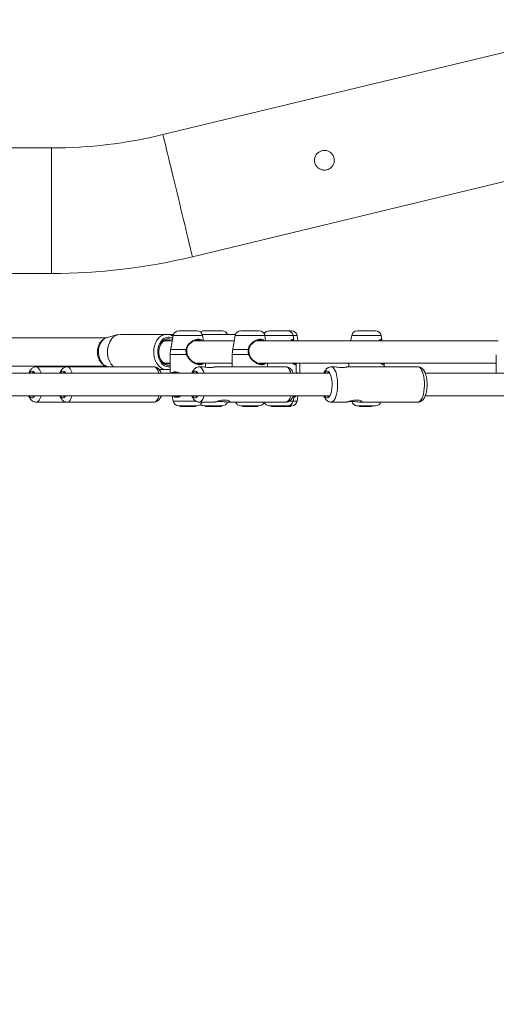
# Model space of a CAD drawing. Units: millimetres. Extents: x 0 to 42, y 0 to 29.8.
# Drawn here: x 12.1 to 12.6, y 20.5 to 21.5 of the extents above; entities that cross this region are included whole.
import ezdxf

# ---------------------------------------------------------------- set-up
doc = ezdxf.new("R2010")
doc.units = ezdxf.units.MM
doc.layers.add('LE_NORM', color=179, linetype='Continuous', lineweight=40)
doc.styles.add('SLDTEXTSTYLE0', font='TXT', dxfattribs={"width": 0.605})
doc.dimstyles.new('SLDDIMSTYLE0', dxfattribs={"dimtxt": 0.35, "dimasz": 0.3, "dimexe": 0, "dimexo": 0.0625, "dimgap": 0.0875, "dimtad": 1, "dimdec": 0, "dimlfac": 75, "dimrnd": 1e-09, "dimzin": 12, "dimdsep": 46, "dimtxsty": 'SLDTEXTSTYLE0', "dimsah": 1, "dimcen": 0.09, "dimadec": 0, "dimazin": 3, "dimtfac": 1, "dimtofl": 0, "dimtmove": 0, "dimatfit": 3, "dimfxl": 0, "dimfrac": 2, "dimtolj": 1, "dimtzin": 12, "dimarcsym": 0})

# ---------------------------------------------------------------- blocks, each defined once
blk = doc.blocks.new('_D_6')
at = {"layer": 'LE_NORM', "color": 7}
for p, q in [((6.323, 20.70952), (6.323, 24.97546)), ((15.16567, 21.24286), (15.16567, 24.97546)), ((15.16567, 24.8764), (6.323, 24.8764))]:
    blk.add_line(p, q, dxfattribs=at)
for points in [[(6.323, 24.8764), (6.623, 24.7764), (6.623, 24.9764)], [(15.16567, 24.8764), (14.86567, 24.9764), (14.86567, 24.7764)]]:
    blk.add_solid(points, dxfattribs=at)
at = {"layer": 'LE_NORM', "color": 7, "insert": (10.28398, 25.32757, 0.00013), "char_height": 0.35, "attachment_point": 1, "style": 'SLDTEXTSTYLE0'}
blk.add_mtext('663', dxfattribs=at)
blk = doc.blocks.new('_D_7')
at = {"layer": 'LE_NORM', "color": 7}
for p, q in [((4.323, 20.64286), (4.323, 25.57546)), ((17.87695, 21.24286), (17.87695, 25.57546)), ((4.323, 25.4764), (17.87695, 25.4764))]:
    blk.add_line(p, q, dxfattribs=at)
for points in [[(4.323, 25.4764), (4.623, 25.3764), (4.623, 25.5764)], [(17.87695, 25.4764), (17.57695, 25.5764), (17.57695, 25.3764)]]:
    blk.add_solid(points, dxfattribs=at)
at = {"layer": 'LE_NORM', "color": 7, "insert": (10.53001, 25.92757, -1.57789), "char_height": 0.35, "attachment_point": 1, "style": 'SLDTEXTSTYLE0'}
blk.add_mtext('1017', dxfattribs=at)
blk = doc.blocks.new('_D_8')
at = {"layer": 'LE_NORM', "color": 7}
for p, q in [((13.66267, 24.2764), (18.63374, 24.2764)), ((18.53468, 24.2764), (18.53468, 13.27279)), ((10.47529, 13.27279), (18.63374, 13.27279))]:
    blk.add_line(p, q, dxfattribs=at)
for points in [[(18.53468, 24.2764), (18.43468, 23.9764), (18.63468, 23.9764)], [(18.53468, 13.27279), (18.63468, 13.57279), (18.43468, 13.57279)]]:
    blk.add_solid(points, dxfattribs=at)
at = {"layer": 'LE_NORM', "color": 7, "insert": (18.0835, 18.31425, -1.57789), "char_height": 0.35, "attachment_point": 1, "rotation": 90, "style": 'SLDTEXTSTYLE0'}
blk.add_mtext('825', dxfattribs=at)

msp = doc.modelspace()

# ---------------------------------------------------------------- linework, layer by layer
at = {"color": 7, "linetype": 'Continuous', "lineweight": 15}
for p, q in [((12.60194, 21.42723), (12.27793, 21.34892)), ((12.17283, 21.3364), (11.83949, 21.3364)), ((12.30578, 21.2337), (12.62978, 21.31201)), ((11.83949, 21.21786), (12.17283, 21.21786)), ((12.23551, 21.16016), (12.22527, 21.15746)), ((12.28145, 21.16046), (12.23782, 21.16046)), ((12.28783, 21.16046), (12.28145, 21.16046)), ((12.28753, 21.15939), (12.28557, 21.14828)), ((12.28742, 21.15879), (12.28716, 21.15875)), ((12.29278, 21.1638), (12.31011, 21.1638)), ((12.34644, 21.16046), (12.31505, 21.16046)), ((12.31623, 21.15446), (12.31536, 21.15939)), ((12.3165, 21.1638), (12.31858, 21.1638)), ((12.31858, 21.1638), (12.33383, 21.1638)), ((12.34613, 21.15939), (12.34417, 21.14828)), ((12.35138, 21.1638), (12.36871, 21.1638)), ((12.37483, 21.15446), (12.37396, 21.15939)), ((12.3782, 21.1638), (12.39553, 21.1638)), ((12.39553, 21.1638), (12.39924, 21.1638)), ((12.4015, 21.1553), (12.40078, 21.15939)), ((12.40536, 21.15446), (12.40449, 21.15939)), ((12.45603, 21.15939), (12.45531, 21.1553)), ((12.46128, 21.1638), (12.47861, 21.1638)), ((12.48459, 21.1553), (12.48386, 21.15939)), ((12.22447, 21.15713), (12.11126, 21.15713)), ((12.22527, 21.15746), (12.22507, 21.15741)), ((12.28666, 21.15446), (12.27955, 21.15446)), ((12.34526, 21.15446), (12.30802, 21.15446)), ((12.59433, 21.15446), (12.36663, 21.15446)), ((12.40144, 21.15528), (12.40147, 21.15522)), ((12.4553, 21.15519), (12.45532, 21.15446)), ((12.45537, 21.15528), (12.45533, 21.1552)), ((12.48452, 21.15528), (12.48455, 21.15522)), ((12.28478, 21.14146), (12.28478, 21.14123)), ((12.28478, 21.14146), (12.30017, 21.14146)), ((12.28478, 21.14123), (12.28478, 21.1238)), ((12.28519, 21.14609), (12.2997, 21.14609)), ((12.30043, 21.14591), (12.30043, 21.14592)), ((12.30049, 21.14591), (12.30058, 21.1467)), ((12.30102, 21.14126), (12.3009, 21.14166)), ((12.34338, 21.14146), (12.34338, 21.14123)), ((12.34338, 21.14146), (12.35877, 21.14146)), ((12.34338, 21.14123), (12.34338, 21.1298)), ((12.3438, 21.14609), (12.3583, 21.14609)), ((12.35904, 21.14591), (12.35904, 21.14592)), ((12.35909, 21.14591), (12.35919, 21.1467)), ((12.35963, 21.14126), (12.3595, 21.14166)), ((12.59245, 21.14123), (12.59245, 21.1238)), ((12.11361, 21.13046), (12.22436, 21.13046)), ((12.27955, 21.13313), (12.28478, 21.13313)), ((12.30941, 21.13313), (12.34338, 21.13313)), ((12.31811, 21.12946), (12.31811, 21.13313)), ((12.36802, 21.13313), (12.59245, 21.13313)), ((12.37671, 21.1298), (12.37671, 21.13313)), ((12.40352, 21.13255), (12.40346, 21.13313)), ((12.40353, 21.1238), (12.40353, 21.13254)), ((12.40724, 21.1238), (12.40724, 21.13313)), ((12.45328, 21.13254), (12.45328, 21.1298)), ((12.4866, 21.13255), (12.48655, 21.13313)), ((12.48661, 21.1298), (12.48661, 21.13254)), ((12.43541, 21.1238), (12.1128, 21.1238)), ((12.15437, 21.1238), (12.15455, 21.12396)), ((12.18755, 21.1298), (12.15825, 21.1298)), ((12.18367, 21.1238), (12.18385, 21.12396)), ((12.26944, 21.1298), (12.18755, 21.1298)), ((12.22527, 21.13013), (12.22653, 21.1298)), ((12.27451, 21.12713), (12.28145, 21.12713)), ((12.28145, 21.12713), (12.28478, 21.12713)), ((12.28164, 21.12713), (12.28145, 21.12713)), ((12.3142, 21.1298), (12.31209, 21.1298)), ((12.32672, 21.12959), (12.32695, 21.12966)), ((12.39397, 21.1298), (12.32736, 21.1298)), ((12.43873, 21.1298), (12.43662, 21.1298)), ((12.45126, 21.12959), (12.45148, 21.12966)), ((12.51851, 21.1298), (12.4519, 21.1298)), ((12.84268, 21.1238), (12.52538, 21.1238)), ((12.11073, 21.10246), (12.43541, 21.10246)), ((12.15825, 21.09646), (12.18755, 21.09646)), ((12.18755, 21.09646), (12.26944, 21.09646)), ((12.28666, 21.10246), (12.28753, 21.09754)), ((12.31209, 21.09646), (12.3266, 21.09646)), ((12.33981, 21.09646), (12.39397, 21.09646)), ((12.40078, 21.09754), (12.40165, 21.10246)), ((12.40161, 21.10224), (12.40193, 21.10246)), ((12.40449, 21.09754), (12.40536, 21.10246)), ((12.43662, 21.09646), (12.45113, 21.09646)), ((12.46435, 21.09646), (12.51851, 21.09646)), ((12.52538, 21.10246), (12.84448, 21.10246)), ((12.29278, 21.09313), (12.31011, 21.09313)), ((12.29425, 21.09313), (12.29431, 21.09246)), ((12.29639, 21.09246), (12.29431, 21.09246)), ((12.29639, 21.09246), (12.29637, 21.09313)), ((12.29712, 21.09246), (12.29639, 21.09246)), ((12.29706, 21.09313), (12.29712, 21.09246)), ((12.29852, 21.09246), (12.29712, 21.09246)), ((12.29852, 21.09246), (12.29859, 21.09313)), ((12.29852, 21.09246), (12.29875, 21.09246)), ((12.29875, 21.09246), (12.29878, 21.09313)), ((12.29894, 21.09246), (12.29875, 21.09246)), ((12.29894, 21.09246), (12.29888, 21.09313)), ((12.29932, 21.09246), (12.29894, 21.09246)), ((12.29937, 21.09246), (12.29932, 21.09246)), ((12.2995, 21.09246), (12.29937, 21.09246)), ((12.2995, 21.09246), (12.2995, 21.09254)), ((12.29955, 21.09246), (12.2995, 21.09246)), ((12.29955, 21.09246), (12.29958, 21.09279)), ((12.29961, 21.09246), (12.29955, 21.09246)), ((12.29964, 21.09246), (12.29961, 21.09246)), ((12.29964, 21.09246), (12.30062, 21.09246)), ((12.30062, 21.09246), (12.30061, 21.09313)), ((12.30206, 21.09246), (12.30062, 21.09246)), ((12.30206, 21.09246), (12.30212, 21.09313)), ((12.30206, 21.09246), (12.30223, 21.09246)), ((12.30223, 21.09246), (12.30222, 21.09313)), ((12.30223, 21.09246), (12.30294, 21.09246)), ((12.30294, 21.09246), (12.30291, 21.09276)), ((12.30464, 21.09246), (12.30294, 21.09246)), ((12.30464, 21.09246), (12.30472, 21.09313)), ((12.30464, 21.09246), (12.30484, 21.09246)), ((12.30484, 21.09246), (12.30485, 21.09313)), ((12.3057, 21.09246), (12.30484, 21.09246)), ((12.3057, 21.09246), (12.30576, 21.09313)), ((12.3057, 21.09246), (12.30648, 21.09246)), ((12.30648, 21.09246), (12.30652, 21.09313)), ((12.30648, 21.09246), (12.30691, 21.09246)), ((12.30691, 21.09246), (12.307, 21.09313)), ((12.30846, 21.09246), (12.30691, 21.09246)), ((12.30846, 21.09246), (12.30847, 21.09313)), ((12.30867, 21.09246), (12.30846, 21.09246)), ((12.30867, 21.09246), (12.30877, 21.09313)), ((12.3165, 21.09313), (12.31858, 21.09313)), ((12.31798, 21.09246), (12.31788, 21.09313)), ((12.31816, 21.09246), (12.31798, 21.09246)), ((12.31816, 21.09246), (12.31814, 21.09313)), ((12.3192, 21.09246), (12.31816, 21.09246)), ((12.31858, 21.09313), (12.33383, 21.09313)), ((12.31919, 21.09246), (12.3191, 21.09313)), ((12.31919, 21.09246), (12.3194, 21.09246)), ((12.3194, 21.09246), (12.31931, 21.09313)), ((12.3194, 21.09246), (12.32004, 21.09246)), ((12.31996, 21.09313), (12.31999, 21.09276)), ((12.32002, 21.09246), (12.31999, 21.09276)), ((12.32027, 21.09246), (12.32002, 21.09246)), ((12.32028, 21.09246), (12.32012, 21.09313)), ((12.32353, 21.09246), (12.32028, 21.09246)), ((12.32352, 21.09246), (12.3234, 21.09313)), ((12.32841, 21.09246), (12.32352, 21.09246)), ((12.32841, 21.09246), (12.32847, 21.09313)), ((12.32856, 21.09246), (12.32841, 21.09246)), ((12.32853, 21.09246), (12.3288, 21.09246)), ((12.32856, 21.09246), (12.32862, 21.09313)), ((12.3288, 21.09246), (12.3288, 21.09313)), ((12.32901, 21.09246), (12.3288, 21.09246)), ((12.32895, 21.09313), (12.32901, 21.09246)), ((12.32933, 21.09246), (12.32901, 21.09246)), ((12.32933, 21.09246), (12.3293, 21.09313)), ((12.32987, 21.09246), (12.32933, 21.09246)), ((12.32981, 21.09313), (12.32987, 21.09246)), ((12.33118, 21.09246), (12.32987, 21.09246)), ((12.33118, 21.09246), (12.33117, 21.09313)), ((12.33256, 21.09246), (12.33118, 21.09246)), ((12.33256, 21.09246), (12.33262, 21.09313)), ((12.33315, 21.09246), (12.33256, 21.09246)), ((12.33316, 21.09246), (12.33315, 21.09246)), ((12.33316, 21.09246), (12.33321, 21.09313)), ((12.35138, 21.09313), (12.36871, 21.09313)), ((12.35286, 21.09313), (12.35291, 21.09246)), ((12.35499, 21.09246), (12.35291, 21.09246)), ((12.35499, 21.09246), (12.35498, 21.09313)), ((12.35574, 21.09246), (12.35499, 21.09246)), ((12.35566, 21.09313), (12.35572, 21.09246)), ((12.35713, 21.09246), (12.35572, 21.09246)), ((12.35713, 21.09246), (12.3572, 21.09313)), ((12.35713, 21.09246), (12.35736, 21.09246)), ((12.35736, 21.09246), (12.35739, 21.09313)), ((12.35754, 21.09246), (12.35736, 21.09246)), ((12.35754, 21.09246), (12.35748, 21.09313)), ((12.35792, 21.09246), (12.35754, 21.09246)), ((12.35797, 21.09246), (12.35792, 21.09246)), ((12.3581, 21.09246), (12.35797, 21.09246)), ((12.3581, 21.09246), (12.35811, 21.09254)), ((12.35816, 21.09246), (12.3581, 21.09246)), ((12.35816, 21.09246), (12.35819, 21.09279)), ((12.35822, 21.09246), (12.35816, 21.09246)), ((12.35825, 21.09246), (12.35822, 21.09246)), ((12.35825, 21.09246), (12.35923, 21.09246)), ((12.35923, 21.09246), (12.35922, 21.09313)), ((12.36066, 21.09246), (12.35923, 21.09246)), ((12.36066, 21.09246), (12.36072, 21.09313)), ((12.36066, 21.09246), (12.36084, 21.09246)), ((12.36084, 21.09246), (12.36082, 21.09313)), ((12.36084, 21.09246), (12.36154, 21.09246)), ((12.36154, 21.09246), (12.36151, 21.09276)), ((12.36325, 21.09246), (12.36154, 21.09246)), ((12.36325, 21.09246), (12.36333, 21.09313)), ((12.36325, 21.09246), (12.36344, 21.09246)), ((12.36344, 21.09246), (12.36346, 21.09313)), ((12.3643, 21.09246), (12.36344, 21.09246)), ((12.3643, 21.09246), (12.36436, 21.09313)), ((12.3643, 21.09246), (12.36509, 21.09246)), ((12.36509, 21.09246), (12.36513, 21.09313)), ((12.36509, 21.09246), (12.36552, 21.09246)), ((12.36552, 21.09246), (12.3656, 21.09313)), ((12.36707, 21.09246), (12.36552, 21.09246)), ((12.36707, 21.09246), (12.36707, 21.09313)), ((12.36728, 21.09246), (12.36707, 21.09246)), ((12.36728, 21.09246), (12.36737, 21.09313)), ((12.3782, 21.09313), (12.39553, 21.09313)), ((12.38035, 21.09313), (12.38041, 21.09246)), ((12.38091, 21.09246), (12.38041, 21.09246)), ((12.38085, 21.09313), (12.38091, 21.09246)), ((12.38443, 21.09246), (12.38091, 21.09246)), ((12.38443, 21.09246), (12.38445, 21.09313)), ((12.38609, 21.09246), (12.38443, 21.09246)), ((12.38603, 21.09313), (12.38609, 21.09246)), ((12.38669, 21.09246), (12.38609, 21.09246)), ((12.38663, 21.09313), (12.38669, 21.09246)), ((12.38823, 21.09246), (12.38669, 21.09246)), ((12.38823, 21.09246), (12.38826, 21.09288)), ((12.38824, 21.09246), (12.38836, 21.09246)), ((12.38826, 21.09288), (12.38828, 21.09313)), ((12.3883, 21.09313), (12.38836, 21.09246)), ((12.38844, 21.09246), (12.38836, 21.09246)), ((12.38844, 21.09246), (12.38839, 21.09313)), ((12.38936, 21.09246), (12.38844, 21.09246)), ((12.38936, 21.09246), (12.38939, 21.09246)), ((12.38939, 21.09246), (12.38945, 21.09313)), ((12.38939, 21.09246), (12.3896, 21.09246)), ((12.3896, 21.09246), (12.38962, 21.09246)), ((12.38962, 21.09246), (12.38968, 21.09313)), ((12.38962, 21.09246), (12.39001, 21.09246)), ((12.39001, 21.09246), (12.39003, 21.09313)), ((12.39078, 21.09246), (12.39001, 21.09246)), ((12.39078, 21.09246), (12.39084, 21.09313)), ((12.39078, 21.09246), (12.39084, 21.09246)), ((12.39084, 21.09246), (12.39081, 21.09278)), ((12.39084, 21.09246), (12.39105, 21.09246)), ((12.39105, 21.09246), (12.39106, 21.09276)), ((12.39165, 21.09246), (12.39105, 21.09246)), ((12.39382, 21.09246), (12.39163, 21.09246)), ((12.39165, 21.09246), (12.39172, 21.09313)), ((12.39382, 21.09246), (12.39387, 21.09313)), ((12.39396, 21.09246), (12.39382, 21.09246)), ((12.39393, 21.09246), (12.3942, 21.09246)), ((12.39396, 21.09246), (12.39402, 21.09313)), ((12.3942, 21.09246), (12.39421, 21.09313)), ((12.39441, 21.09246), (12.3942, 21.09246)), ((12.39436, 21.09313), (12.39441, 21.09246)), ((12.39473, 21.09246), (12.39441, 21.09246)), ((12.39473, 21.09246), (12.3947, 21.09313)), ((12.39527, 21.09246), (12.39473, 21.09246)), ((12.39522, 21.09313), (12.39527, 21.09246)), ((12.39658, 21.09246), (12.39527, 21.09246)), ((12.39553, 21.09313), (12.39924, 21.09313)), ((12.39658, 21.09246), (12.39658, 21.09313)), ((12.39796, 21.09246), (12.39658, 21.09246)), ((12.39796, 21.09246), (12.39802, 21.09313)), ((12.39855, 21.09246), (12.39796, 21.09246)), ((12.39856, 21.09246), (12.39855, 21.09246)), ((12.39856, 21.09246), (12.39862, 21.09313)), ((12.46128, 21.09313), (12.47861, 21.09313)), ((12.46344, 21.09313), (12.4635, 21.09246)), ((12.46399, 21.09246), (12.4635, 21.09246)), ((12.46394, 21.09313), (12.46399, 21.09246)), ((12.46751, 21.09246), (12.46399, 21.09246)), ((12.46751, 21.09246), (12.46753, 21.09313)), ((12.46917, 21.09246), (12.46751, 21.09246)), ((12.46911, 21.09313), (12.46917, 21.09246)), ((12.46977, 21.09246), (12.46917, 21.09246)), ((12.46972, 21.09313), (12.46977, 21.09246)), ((12.47131, 21.09246), (12.46977, 21.09246)), ((12.47131, 21.09246), (12.47135, 21.09288)), ((12.47131, 21.09246), (12.47145, 21.09246)), ((12.47135, 21.09288), (12.47137, 21.09313)), ((12.47139, 21.09313), (12.47145, 21.09246)), ((12.47152, 21.09246), (12.47145, 21.09246)), ((12.47152, 21.09246), (12.47147, 21.09313)), ((12.47244, 21.09246), (12.47152, 21.09246)), ((12.47244, 21.09246), (12.47248, 21.09246)), ((12.47248, 21.09246), (12.47254, 21.09313)), ((12.47248, 21.09246), (12.47268, 21.09246)), ((12.47268, 21.09246), (12.47271, 21.09246)), ((12.47271, 21.09246), (12.47277, 21.09313)), ((12.47271, 21.09246), (12.47309, 21.09246)), ((12.47309, 21.09246), (12.47312, 21.09313)), ((12.47387, 21.09246), (12.47309, 21.09246)), ((12.47387, 21.09246), (12.47393, 21.09313)), ((12.47387, 21.09246), (12.47392, 21.09246)), ((12.47392, 21.09246), (12.4739, 21.09278)), ((12.47392, 21.09246), (12.47413, 21.09246)), ((12.47413, 21.09246), (12.47414, 21.09276)), ((12.47473, 21.09246), (12.47413, 21.09246)), ((12.47473, 21.09246), (12.47481, 21.09313))]:
    msp.add_line(p, q, dxfattribs=at)
at = {"color": 8, "linetype": 'Continuous', "lineweight": 15}
for p, q in [((12.17283, 21.21786), (12.17283, 21.3364)), ((12.28753, 21.15939), (12.31536, 21.15939)), ((12.34613, 21.15939), (12.37396, 21.15939)), ((12.37396, 21.15939), (12.40078, 21.15939)), ((12.40078, 21.15939), (12.40449, 21.15939)), ((12.45603, 21.15939), (12.48386, 21.15939)), ((12.45338, 21.13313), (12.4533, 21.13267)), ((12.28753, 21.09754), (12.30876, 21.09754)), ((12.39749, 21.09754), (12.40078, 21.09754)), ((12.40078, 21.09754), (12.40449, 21.09754))]:
    msp.add_line(p, q, dxfattribs=at)
at = {"color": 8, "linetype": 'Continuous', "lineweight": 15, "flags": 128}
for points in [[(12.30578, 21.2337), (12.30572, 21.23393), (12.30555, 21.23463), (12.30528, 21.23578), (12.30489, 21.23738), (12.3044, 21.23941), (12.30381, 21.24186), (12.30312, 21.2447), (12.30234, 21.24793), (12.30148, 21.2515), (12.30054, 21.25539), (12.29953, 21.25957), (12.29845, 21.26401), (12.29733, 21.26867), (12.29616, 21.27351), (12.29495, 21.27849), (12.29372, 21.28358), (12.29248, 21.28873), (12.29123, 21.29389), (12.28999, 21.29904), (12.28876, 21.30413), (12.28755, 21.30911), (12.28638, 21.31395), (12.28526, 21.31861), (12.28419, 21.32305), (12.28317, 21.32723), (12.28223, 21.33112), (12.28137, 21.33469), (12.28059, 21.33792), (12.2799, 21.34076), (12.27931, 21.34321), (12.27882, 21.34524), (12.27843, 21.34684), (12.27816, 21.34799), (12.27799, 21.34869), (12.27793, 21.34892)], [(12.22052, 21.15431), (12.21922, 21.15246), (12.21819, 21.15031), (12.21747, 21.14794), (12.21708, 21.14543), (12.21703, 21.14286), (12.21733, 21.14033), (12.21797, 21.13791), (12.21892, 21.13569), (12.22015, 21.13375), (12.22162, 21.13215), (12.22328, 21.13095), (12.22507, 21.13019), (12.22527, 21.13013)], [(12.28145, 21.12713), (12.28084, 21.12715), (12.27879, 21.12753), (12.27681, 21.12838), (12.27497, 21.12967), (12.27332, 21.13137), (12.2719, 21.13343), (12.27076, 21.13578), (12.26992, 21.13836), (12.26941, 21.14111), (12.26925, 21.14392), (12.26944, 21.14674), (12.26998, 21.14947), (12.27085, 21.15204), (12.27202, 21.15437), (12.27346, 21.15639)], [(12.27656, 21.15438), (12.27525, 21.15251), (12.27421, 21.15035), (12.27349, 21.14796), (12.27309, 21.14544), (12.27304, 21.14286), (12.27335, 21.1403), (12.27398, 21.13787), (12.27494, 21.13564), (12.27618, 21.13369), (12.27766, 21.13208), (12.27933, 21.13087), (12.28113, 21.1301), (12.28301, 21.1298), (12.28478, 21.12995)], [(12.16294, 21.1238), (12.16266, 21.12467), (12.16188, 21.12654), (12.161, 21.12802), (12.16003, 21.12907), (12.15902, 21.12966), (12.15827, 21.1298)], [(12.19225, 21.1238), (12.19196, 21.12467), (12.19118, 21.12654), (12.1903, 21.12802), (12.18934, 21.12907), (12.18832, 21.12966), (12.18758, 21.1298)], [(12.27413, 21.1238), (12.27384, 21.12467), (12.27306, 21.12654), (12.27218, 21.12802), (12.27122, 21.12907), (12.27021, 21.12966), (12.26944, 21.1298)], [(12.31678, 21.1238), (12.31639, 21.12495), (12.3156, 21.12677), (12.3147, 21.12819), (12.31373, 21.12918), (12.31272, 21.12971), (12.31212, 21.1298)], [(12.39867, 21.1238), (12.39828, 21.12495), (12.39748, 21.12677), (12.39659, 21.12819), (12.39562, 21.12918), (12.3946, 21.12971), (12.39397, 21.1298)], [(12.44269, 21.11495), (12.44249, 21.11773), (12.44212, 21.12037), (12.4416, 21.1228), (12.44093, 21.12495), (12.44013, 21.12677), (12.43924, 21.12819), (12.43827, 21.12918), (12.43725, 21.12971), (12.43666, 21.1298)], [(12.52458, 21.11495), (12.52438, 21.11773), (12.52401, 21.12037), (12.52348, 21.1228), (12.52281, 21.12495), (12.52202, 21.12677), (12.52112, 21.12819), (12.52015, 21.12918), (12.51914, 21.12971), (12.51851, 21.1298)], [(12.43664, 21.09646), (12.43755, 21.09666), (12.43856, 21.09732), (12.43951, 21.09844), (12.44037, 21.09998), (12.44113, 21.1019), (12.44177, 21.10414), (12.44225, 21.10664), (12.44257, 21.10933), (12.44272, 21.11213), (12.44269, 21.11495)], [(12.51851, 21.09646), (12.51943, 21.09666), (12.52044, 21.09732), (12.52139, 21.09844), (12.52226, 21.09998), (12.52302, 21.1019), (12.52365, 21.10414), (12.52413, 21.10664), (12.52445, 21.10933), (12.5246, 21.11213), (12.52458, 21.11495)], [(12.15826, 21.09646), (12.15903, 21.0966), (12.16005, 21.0972)], [(12.18756, 21.09646), (12.18834, 21.0966), (12.18935, 21.0972)], [(12.26944, 21.09646), (12.27022, 21.0966), (12.27123, 21.0972)], [(12.3121, 21.09646), (12.31301, 21.09666), (12.31402, 21.09732), (12.31497, 21.09844), (12.31584, 21.09998), (12.3166, 21.1019), (12.31678, 21.10246)], [(12.39397, 21.09646), (12.3949, 21.09666), (12.39591, 21.09732), (12.39686, 21.09844), (12.39772, 21.09998), (12.39848, 21.1019), (12.39867, 21.10246)]]:
    msp.add_lwpolyline(points, dxfattribs=at)
at = {"color": 7, "linetype": 'Continuous', "lineweight": 15, "flags": 128}
for points in [[(12.28478, 21.1313), (12.28442, 21.13123), (12.2826, 21.13116), (12.28081, 21.13158), (12.27912, 21.13247), (12.27758, 21.13379), (12.27626, 21.1355), (12.27521, 21.13753), (12.27447, 21.1398), (12.27407, 21.14222), (12.27402, 21.1447), (12.27433, 21.14715), (12.27498, 21.14947), (12.27595, 21.15157), (12.27719, 21.15337)], [(12.28516, 21.15446), (12.28423, 21.15484), (12.28251, 21.15513), (12.28079, 21.15493), (12.27913, 21.15424), (12.27761, 21.15309), (12.2763, 21.15154), (12.27525, 21.14965), (12.27452, 21.1475), (12.27413, 21.14519), (12.27409, 21.14283), (12.27442, 21.1405), (12.2751, 21.13832), (12.27609, 21.13637), (12.27736, 21.13476), (12.27884, 21.13353), (12.28048, 21.13276), (12.2822, 21.13247), (12.28393, 21.13267), (12.28478, 21.13296)], [(12.15203, 21.1238), (12.15233, 21.12428), (12.15317, 21.12524)], [(12.15317, 21.12524), (12.15406, 21.12573), (12.15497, 21.12574), (12.15586, 21.12526), (12.1567, 21.12432), (12.15703, 21.1238)], [(12.18133, 21.1238), (12.18163, 21.12428), (12.18247, 21.12524)], [(12.18247, 21.12524), (12.18336, 21.12573), (12.18427, 21.12574), (12.18516, 21.12526), (12.18601, 21.12432), (12.18634, 21.1238)], [(12.30587, 21.1238), (12.30613, 21.12423), (12.30697, 21.12521), (12.30786, 21.12572), (12.30877, 21.12575), (12.30966, 21.12529), (12.31051, 21.12437), (12.31087, 21.1238)], [(12.4304, 21.1238), (12.43067, 21.12423), (12.43151, 21.12521), (12.4324, 21.12572), (12.43331, 21.12575), (12.4342, 21.12529), (12.43504, 21.12437), (12.43581, 21.12301), (12.43646, 21.12128), (12.43697, 21.11923), (12.43733, 21.11694), (12.43751, 21.11451), (12.43753, 21.11203), (12.43736, 21.10959), (12.43702, 21.10729), (12.43652, 21.10521), (12.43589, 21.10343), (12.43514, 21.10203), (12.4343, 21.10105), (12.43341, 21.10054), (12.4325, 21.10051), (12.43161, 21.10097), (12.43076, 21.10189), (12.4304, 21.10246)], [(12.15703, 21.10246), (12.15673, 21.10198), (12.15589, 21.10102), (12.155, 21.10053), (12.15409, 21.10052), (12.1532, 21.101), (12.15236, 21.10194), (12.15203, 21.10246)], [(12.18634, 21.10246), (12.18603, 21.10198), (12.1852, 21.10102), (12.1843, 21.10053), (12.18339, 21.10052), (12.1825, 21.101), (12.18166, 21.10194), (12.18133, 21.10246)], [(12.31087, 21.10246), (12.3106, 21.10203), (12.30977, 21.10105), (12.30888, 21.10054), (12.30797, 21.10051), (12.30707, 21.10097), (12.30623, 21.10189), (12.30587, 21.10246)]]:
    msp.add_lwpolyline(points, dxfattribs=at)
at = {"color": 7, "linetype": 'Continuous', "lineweight": 15}
for centre, radius, start, end in [((12.17283, 21.7838), 0.4474, 270, 283.58707), ((12.17283, 21.7838), 0.56593, 270, 283.58707), ((12.23808, 21.15009), 0.01038, 91.42745, 142.60125), ((12.29278, 21.15846), 0.00533, 90, 170), ((12.31011, 21.15846), 0.00533, 10, 90), ((12.3165, 21.15846), 0.00533, 90, 126.83676), ((12.33383, 21.15846), 0.00533, 22.02431, 90), ((12.35138, 21.15846), 0.00533, 90, 170), ((12.36871, 21.15846), 0.00533, 10, 90), ((12.3782, 21.15846), 0.00533, 90, 152.77719), ((12.39553, 21.15846), 0.00533, 10, 90), ((12.39924, 21.15846), 0.00533, 10, 90), ((12.46128, 21.15846), 0.00533, 90, 170), ((12.47861, 21.15846), 0.00533, 10, 90), ((12.24581, 21.14388), 0.02029, 141.94267, 223.95569), ((12.28323, 21.14891), 0.0075, 61.21396, 143.54736), ((12.15576, 21.12272), 0.00174, 50.05583, 134.23944), ((12.18507, 21.12272), 0.00174, 50.05331, 134.24196), ((12.30959, 21.12263), 0.00181, 50.84397, 139.88995), ((12.43413, 21.12263), 0.00181, 51.61348, 139.93652), ((12.15576, 21.10369), 0.00185, 221.26944, 307.18056), ((12.18506, 21.10369), 0.00185, 221.26627, 307.18301), ((12.29278, 21.09846), 0.00533, 190, 270), ((12.30959, 21.10363), 0.00181, 220.02572, 308.42428), ((12.31011, 21.09846), 0.00533, 270, 337.97569), ((12.3165, 21.09846), 0.00533, 233.16324, 270), ((12.33383, 21.09846), 0.00533, 270, 338.57858), ((12.35138, 21.09846), 0.00533, 202.02431, 270), ((12.36871, 21.09846), 0.00533, 270, 337.97569), ((12.3782, 21.09846), 0.00533, 207.22281, 270), ((12.39553, 21.09846), 0.00533, 270, 350), ((12.39924, 21.09846), 0.00533, 270, 350), ((12.43413, 21.10363), 0.00181, 220.01965, 308.43035), ((12.46128, 21.09846), 0.00533, 195.22903, 270), ((12.47861, 21.09846), 0.00533, 270, 337.97569)]:
    msp.add_arc(centre, radius, start, end, dxfattribs=at)
at = {"color": 8, "linetype": 'Continuous', "lineweight": 15}
for centre, radius, start, end in [((12.28172, 21.15007), 0.0104, 92.28361, 142.56718), ((12.22788, 21.14839), 0.00944, 107.31828, 141.17163), ((12.28323, 21.14944), 0.0083, 62.44563, 143.4845), ((12.29979, 21.14488), 0.00122, 58.32031, 94.44949), ((12.30257, 21.13394), 0.0079, 102.53906, 107.7307), ((12.3584, 21.14488), 0.00122, 58.32031, 94.44949), ((12.36117, 21.13395), 0.00789, 102.53364, 107.73612), ((12.15146, 21.10535), 0.01184, 316.47482, 345.8696), ((12.18076, 21.10536), 0.01185, 316.47873, 345.86835), ((12.26264, 21.10536), 0.01185, 316.47809, 345.86633)]:
    msp.add_arc(centre, radius, start, end, dxfattribs=at)
at = {"color": 7, "linetype": 'Continuous', "lineweight": 15}
for points, knots in [([(12.43028, 21.31543), (12.42923, 21.31554), (12.42714, 21.31574), (12.42435, 21.31735), (12.42222, 21.31971), (12.421, 21.32267), (12.42083, 21.32583), (12.42171, 21.32888), (12.42354, 21.33147), (12.42614, 21.33333), (12.4292, 21.33421), (12.43236, 21.33404), (12.43529, 21.33285), (12.43768, 21.33074), (12.43924, 21.32795), (12.43979, 21.32482), (12.43928, 21.3217), (12.43777, 21.3189), (12.43542, 21.31677), (12.43277, 21.3156), (12.431, 21.31548), (12.43028, 21.31543)], [0, 0, 0, 0, 0.053625, 0.107236, 0.161147, 0.214787, 0.26786, 0.320947, 0.374601, 0.428512, 0.481954, 0.53493, 0.58817, 0.641989, 0.695806, 0.749048, 0.802041, 0.855479, 0.909387, 0.96305, 1, 1, 1, 1]), ([(12.28739, 21.15861), (12.28736, 21.15863), (12.28673, 21.15913), (12.28535, 21.15974), (12.28333, 21.16039), (12.28195, 21.16043), (12.28129, 21.16045)], [0, 0, 0, 0, 0.01693, 0.356406, 0.689755, 1, 1, 1, 1]), ([(12.22502, 21.15736), (12.22449, 21.15719), (12.22331, 21.15682), (12.22165, 21.15579), (12.22006, 21.1544), (12.2187, 21.15269), (12.21758, 21.15072), (12.21676, 21.14851), (12.21625, 21.14614), (12.21609, 21.14369), (12.21629, 21.14122), (12.21684, 21.1388), (12.21774, 21.13652), (12.219, 21.13445), (12.22052, 21.13273), (12.22222, 21.13142), (12.22378, 21.13056), (12.22482, 21.1303), (12.22522, 21.1302)], [0, 0, 0, 0, 0.049757, 0.110428, 0.172049, 0.235132, 0.299778, 0.365716, 0.432501, 0.499789, 0.567503, 0.635719, 0.704516, 0.773748, 0.842838, 0.90363, 0.963102, 1, 1, 1, 1]), ([(12.31329, 21.15446), (12.31275, 21.15472), (12.31155, 21.15531), (12.3089, 21.155), (12.30584, 21.15367), (12.30314, 21.15155), (12.30115, 21.14915), (12.30064, 21.14742), (12.30043, 21.14669)], [0, 0, 0, 0, 0.1489547, 0.3344183, 0.5196243, 0.7170827, 0.88047, 1, 1, 1, 1]), ([(12.37189, 21.15446), (12.37136, 21.15472), (12.37016, 21.15531), (12.3675, 21.155), (12.36444, 21.15367), (12.36174, 21.15155), (12.35975, 21.14915), (12.35925, 21.14742), (12.35904, 21.14669)], [0, 0, 0, 0, 0.148954, 0.334429, 0.519624, 0.717082, 0.88047, 1, 1, 1, 1]), ([(12.39907, 21.15446), (12.39918, 21.15455), (12.39954, 21.15484), (12.39997, 21.15508), (12.40029, 21.15512), (12.40025, 21.15514), (12.40024, 21.15514)], [0, 0, 0, 0, 0.161837, 0.550876, 0.906051, 1, 1, 1, 1]), ([(12.40147, 21.15446), (12.4015, 21.15465), (12.40155, 21.15492), (12.4015, 21.15515), (12.40148, 21.15522)], [0, 0, 0, 0, 0.67151, 1, 1, 1, 1]), ([(12.48215, 21.15446), (12.48226, 21.15455), (12.48263, 21.15484), (12.48305, 21.15508), (12.48338, 21.15512), (12.48334, 21.15514), (12.48333, 21.15514)], [0, 0, 0, 0, 0.161825, 0.55087, 0.906051, 1, 1, 1, 1]), ([(12.48456, 21.15446), (12.48459, 21.15465), (12.48464, 21.15492), (12.48459, 21.15515), (12.48457, 21.15522)], [0, 0, 0, 0, 0.671506, 1, 1, 1, 1]), ([(12.28519, 21.14609), (12.28501, 21.14479), (12.28479, 21.14322), (12.28478, 21.14172), (12.28478, 21.14146)], [0, 0, 0, 0, 0.832273, 1, 1, 1, 1]), ([(12.28557, 21.14828), (12.28555, 21.14817), (12.28542, 21.14752), (12.2853, 21.14674), (12.28519, 21.14609)], [0, 0, 0, 0, 0.167065, 1, 1, 1, 1]), ([(12.30017, 21.14146), (12.29989, 21.14275), (12.29955, 21.14429), (12.29968, 21.14584), (12.2997, 21.14609)], [0, 0, 0, 0, 0.832432, 1, 1, 1, 1]), ([(12.30087, 21.14165), (12.30083, 21.14176), (12.30058, 21.14255), (12.30034, 21.14399), (12.30042, 21.14531), (12.30046, 21.14591)], [0, 0, 0, 0, 0.076122, 0.574597, 1, 1, 1, 1]), ([(12.30091, 21.14119), (12.30134, 21.14022), (12.30233, 21.138), (12.30499, 21.1355), (12.30789, 21.1336), (12.31064, 21.13256), (12.31307, 21.13231), (12.31419, 21.13287), (12.31472, 21.13313)], [0, 0, 0, 0, 0.159092, 0.365368, 0.537503, 0.692671, 0.85351, 1, 1, 1, 1]), ([(12.3438, 21.14609), (12.34362, 21.14479), (12.3434, 21.14322), (12.34338, 21.14172), (12.34338, 21.14146)], [0, 0, 0, 0, 0.832273, 1, 1, 1, 1]), ([(12.34418, 21.14828), (12.34416, 21.14817), (12.34403, 21.14752), (12.3439, 21.14674), (12.3438, 21.14609)], [0, 0, 0, 0, 0.167063, 1, 1, 1, 1]), ([(12.35877, 21.14146), (12.35849, 21.14275), (12.35816, 21.14429), (12.35828, 21.14584), (12.3583, 21.14609)], [0, 0, 0, 0, 0.832432, 1, 1, 1, 1]), ([(12.35947, 21.14165), (12.35944, 21.14176), (12.35919, 21.14255), (12.35895, 21.14399), (12.35903, 21.14531), (12.35906, 21.14591)], [0, 0, 0, 0, 0.076133, 0.574602, 1, 1, 1, 1]), ([(12.35951, 21.14119), (12.35994, 21.14022), (12.36094, 21.138), (12.3636, 21.1355), (12.36649, 21.1336), (12.36924, 21.13256), (12.37167, 21.13231), (12.37279, 21.13287), (12.37332, 21.13313)], [0, 0, 0, 0, 0.159095, 0.36537, 0.537498, 0.692673, 0.853511, 1, 1, 1, 1]), ([(12.40228, 21.13246), (12.40228, 21.13246), (12.40229, 21.13246), (12.40186, 21.1326), (12.40142, 21.13284), (12.4011, 21.1331), (12.40106, 21.13313)], [0, 0, 0, 0, 0.190692, 0.55016, 0.939211, 1, 1, 1, 1]), ([(12.4533, 21.13267), (12.45329, 21.13263), (12.45327, 21.13257), (12.45329, 21.13255), (12.45329, 21.13254)], [0, 0, 0, 0, 0.666915, 1, 1, 1, 1]), ([(12.45335, 21.13313), (12.45333, 21.13305), (12.45329, 21.13289), (12.4533, 21.13276), (12.45331, 21.1327)], [0, 0, 0, 0, 0.521933, 1, 1, 1, 1]), ([(12.48537, 21.13246), (12.48537, 21.13246), (12.48537, 21.13246), (12.48494, 21.1326), (12.4845, 21.13284), (12.48419, 21.1331), (12.48414, 21.13313)], [0, 0, 0, 0, 0.190695, 0.550158, 0.939227, 1, 1, 1, 1]), ([(12.1583, 21.12977), (12.15823, 21.12978), (12.15764, 21.12985), (12.15655, 21.12958), (12.15519, 21.129), (12.15401, 21.12809), (12.15296, 21.12691), (12.15206, 21.1255), (12.15159, 21.12436), (12.15136, 21.1238)], [0, 0, 0, 0, 0.022586, 0.17509, 0.322407, 0.472921, 0.636422, 0.822559, 1, 1, 1, 1]), ([(12.18761, 21.12977), (12.18753, 21.12978), (12.18695, 21.12985), (12.18586, 21.12958), (12.18449, 21.129), (12.18331, 21.12809), (12.18227, 21.12691), (12.18136, 21.1255), (12.18089, 21.12436), (12.18066, 21.1238)], [0, 0, 0, 0, 0.022576, 0.175093, 0.322394, 0.472926, 0.636429, 0.822561, 1, 1, 1, 1]), ([(12.27633, 21.1238), (12.27609, 21.12439), (12.27558, 21.12561), (12.2746, 21.1271), (12.27345, 21.12832), (12.27216, 21.12918), (12.27082, 21.12971), (12.26991, 21.12975), (12.26949, 21.12977)], [0, 0, 0, 0, 0.189028, 0.393382, 0.56857, 0.726324, 0.875886, 1, 1, 1, 1]), ([(12.28166, 21.12718), (12.28207, 21.12718), (12.28313, 21.12719), (12.28415, 21.1275), (12.28478, 21.1277)], [0, 0, 0, 0, 0.390535, 1, 1, 1, 1]), ([(12.29252, 21.1238), (12.29215, 21.12396), (12.29091, 21.12449), (12.28906, 21.12459), (12.28806, 21.12405), (12.28758, 21.1238)], [0, 0, 0, 0, 0.185569, 0.611803, 1, 1, 1, 1]), ([(12.31217, 21.12978), (12.31213, 21.12979), (12.31158, 21.12986), (12.31052, 21.12962), (12.30914, 21.12906), (12.30794, 21.12818), (12.30689, 21.12703), (12.30595, 21.1256), (12.30545, 21.12441), (12.30519, 21.1238)], [0, 0, 0, 0, 0.011345, 0.164034, 0.310967, 0.460233, 0.621547, 0.804663, 1, 1, 1, 1]), ([(12.32642, 21.12954), (12.32589, 21.12945), (12.32482, 21.12925), (12.32242, 21.12913), (12.31972, 21.12927), (12.31716, 21.12955), (12.31523, 21.12977), (12.31447, 21.12978), (12.3142, 21.12978)], [0, 0, 0, 0, 0.186204, 0.373735, 0.56652, 0.759412, 0.915077, 1, 1, 1, 1]), ([(12.32736, 21.12978), (12.32738, 21.12978), (12.32746, 21.1298), (12.32712, 21.1297), (12.32664, 21.12959), (12.32642, 21.12954)], [0, 0, 0, 0, 0.14609, 0.625086, 1, 1, 1, 1]), ([(12.40085, 21.1238), (12.40067, 21.12425), (12.40021, 21.12544), (12.39929, 21.1269), (12.3981, 21.12822), (12.39683, 21.12911), (12.39546, 21.12968), (12.39451, 21.12975), (12.39406, 21.12978)], [0, 0, 0, 0, 0.142156, 0.375391, 0.553588, 0.713208, 0.863941, 1, 1, 1, 1]), ([(12.43671, 21.12978), (12.43667, 21.12979), (12.43612, 21.12986), (12.43506, 21.12962), (12.43368, 21.12906), (12.43248, 21.12818), (12.43143, 21.12703), (12.43048, 21.1256), (12.42998, 21.12441), (12.42972, 21.1238)], [0, 0, 0, 0, 0.0113543, 0.1640431, 0.3109685, 0.4602421, 0.6215476, 0.8046633, 1, 1, 1, 1]), ([(12.45096, 21.12954), (12.45042, 21.12945), (12.44935, 21.12925), (12.44695, 21.12913), (12.44425, 21.12927), (12.44169, 21.12955), (12.43977, 21.12977), (12.439, 21.12978), (12.43873, 21.12978)], [0, 0, 0, 0, 0.186203, 0.373743, 0.566526, 0.759416, 0.915086, 1, 1, 1, 1]), ([(12.4519, 21.12978), (12.45192, 21.12978), (12.452, 21.1298), (12.45165, 21.1297), (12.45117, 21.12959), (12.45096, 21.12954)], [0, 0, 0, 0, 0.146053, 0.62512, 1, 1, 1, 1]), ([(12.52712, 21.11468), (12.5271, 21.11512), (12.52703, 21.11642), (12.52679, 21.11852), (12.52634, 21.1209), (12.52571, 21.12314), (12.52486, 21.12521), (12.52383, 21.12691), (12.52263, 21.12822), (12.52136, 21.12911), (12.52, 21.12968), (12.51904, 21.12975), (12.51859, 21.12978)], [0, 0, 0, 0, 0.059614, 0.17293, 0.287541, 0.404708, 0.526356, 0.655133, 0.753516, 0.841655, 0.924874, 1, 1, 1, 1]), ([(12.51853, 21.09652), (12.5188, 21.09651), (12.51957, 21.09648), (12.52079, 21.09688), (12.52208, 21.0976), (12.5232, 21.09862), (12.5242, 21.09992), (12.5251, 21.10159), (12.52587, 21.10363), (12.52647, 21.10595), (12.52688, 21.10841), (12.52712, 21.11095), (12.52717, 21.11306), (12.52713, 21.11429), (12.52712, 21.11468)], [0, 0, 0, 0, 0.03845, 0.112224, 0.184754, 0.260829, 0.345325, 0.442229, 0.548735, 0.654026, 0.756201, 0.856368, 0.955565, 1, 1, 1, 1]), ([(12.15137, 21.10246), (12.15143, 21.10228), (12.15176, 21.10135), (12.15249, 21.10003), (12.15358, 21.09858), (12.1548, 21.09752), (12.15614, 21.09682), (12.15733, 21.09646), (12.15805, 21.0965), (12.15827, 21.09652)], [0, 0, 0, 0, 0.055048, 0.280197, 0.469826, 0.634636, 0.786899, 0.933723, 1, 1, 1, 1]), ([(12.18067, 21.10246), (12.18074, 21.10228), (12.18106, 21.10135), (12.18179, 21.10003), (12.18289, 21.09858), (12.1841, 21.09752), (12.18544, 21.09682), (12.18664, 21.09646), (12.18735, 21.0965), (12.18758, 21.09652)], [0, 0, 0, 0, 0.0550377, 0.280188, 0.4698263, 0.6346358, 0.7868912, 0.9337252, 1, 1, 1, 1]), ([(12.26946, 21.09652), (12.26977, 21.09651), (12.27059, 21.0965), (12.27184, 21.09693), (12.27279, 21.09749), (12.27358, 21.09812), (12.27436, 21.09889), (12.27529, 21.10019), (12.27596, 21.10142), (12.27626, 21.10228), (12.27632, 21.10246)], [0, 0, 0, 0, 0.092535, 0.243135, 0.392069, 0.435112, 0.561182, 0.742068, 0.944922, 1, 1, 1, 1]), ([(12.28911, 21.10246), (12.28959, 21.10221), (12.29067, 21.10165), (12.29253, 21.10174), (12.29374, 21.10233), (12.29402, 21.10246)], [0, 0, 0, 0, 0.383739, 0.861532, 1, 1, 1, 1]), ([(12.3052, 21.10246), (12.30524, 21.10234), (12.30554, 21.10147), (12.30624, 21.10019), (12.30731, 21.0987), (12.30851, 21.09761), (12.30984, 21.09687), (12.31107, 21.09647), (12.31184, 21.09651), (12.31212, 21.09652)], [0, 0, 0, 0, 0.03629, 0.260039, 0.452604, 0.619063, 0.772037, 0.919014, 1, 1, 1, 1]), ([(12.34011, 21.09774), (12.34042, 21.09758), (12.34103, 21.09726), (12.34125, 21.09679), (12.34082, 21.09651), (12.33982, 21.09644), (12.3384, 21.09653), (12.33653, 21.09674), (12.3342, 21.09699), (12.33162, 21.09713), (12.32922, 21.09702), (12.32749, 21.09673), (12.3266, 21.0965), (12.32646, 21.09643), (12.32697, 21.09658), (12.328, 21.09691), (12.32944, 21.09735), (12.33134, 21.09786), (12.33368, 21.09833), (12.33624, 21.09853), (12.33856, 21.0983), (12.33962, 21.09792), (12.34011, 21.09774)], [0, 0, 0, 0, 0.046446, 0.090238, 0.134244, 0.17327, 0.212824, 0.25828, 0.312513, 0.373993, 0.437265, 0.500539, 0.552658, 0.595544, 0.638621, 0.677363, 0.717337, 0.76366, 0.818859, 0.880797, 0.944053, 1, 1, 1, 1]), ([(12.394, 21.09652), (12.39426, 21.09651), (12.39504, 21.09648), (12.39626, 21.09688), (12.39754, 21.0976), (12.39866, 21.09861), (12.39966, 21.09993), (12.4004, 21.10121), (12.40074, 21.10216), (12.40085, 21.10246)], [0, 0, 0, 0, 0.078912, 0.230313, 0.379177, 0.535301, 0.708715, 0.9076, 1, 1, 1, 1]), ([(12.42973, 21.10246), (12.42978, 21.10234), (12.43007, 21.10147), (12.43077, 21.10019), (12.43184, 21.0987), (12.43304, 21.09761), (12.43437, 21.09687), (12.43561, 21.09647), (12.43638, 21.09651), (12.43665, 21.09652)], [0, 0, 0, 0, 0.036289, 0.260035, 0.452597, 0.619069, 0.772023, 0.919008, 1, 1, 1, 1]), ([(12.46465, 21.09774), (12.46496, 21.09758), (12.46557, 21.09726), (12.46579, 21.09679), (12.46536, 21.09651), (12.46435, 21.09644), (12.46294, 21.09653), (12.46107, 21.09674), (12.45874, 21.09699), (12.45616, 21.09713), (12.45376, 21.09702), (12.45202, 21.09673), (12.45113, 21.0965), (12.45099, 21.09643), (12.4515, 21.09658), (12.45254, 21.09691), (12.45398, 21.09735), (12.45587, 21.09786), (12.45822, 21.09833), (12.46077, 21.09853), (12.4631, 21.0983), (12.46415, 21.09792), (12.46465, 21.09774)], [0, 0, 0, 0, 0.046446, 0.090234, 0.134244, 0.173268, 0.212822, 0.258277, 0.312513, 0.373989, 0.437263, 0.500537, 0.552656, 0.595542, 0.638619, 0.677361, 0.71734, 0.76366, 0.818858, 0.880795, 0.944053, 1, 1, 1, 1]), ([(12.29932, 21.09246), (12.29932, 21.09248), (12.29931, 21.09257), (12.2993, 21.09279), (12.29928, 21.093), (12.29927, 21.09313)], [0, 0, 0, 0, 0.078973, 0.394743, 1, 1, 1, 1]), ([(12.29937, 21.09246), (12.29937, 21.09248), (12.29937, 21.09257), (12.29939, 21.09279), (12.29941, 21.093), (12.29942, 21.09313)], [0, 0, 0, 0, 0.078975, 0.394733, 1, 1, 1, 1]), ([(12.2995, 21.09246), (12.29951, 21.09261), (12.29953, 21.09283), (12.29955, 21.09305), (12.29955, 21.09313)], [0, 0, 0, 0, 0.651322, 1, 1, 1, 1]), ([(12.29961, 21.09246), (12.29961, 21.09247), (12.29961, 21.09252), (12.29959, 21.09272), (12.29957, 21.09293), (12.29956, 21.09311), (12.29955, 21.09313)], [0, 0, 0, 0, 0.04268, 0.213381, 0.89618, 1, 1, 1, 1]), ([(12.29964, 21.09246), (12.29964, 21.09247), (12.29965, 21.09252), (12.29966, 21.09272), (12.29968, 21.09293), (12.2997, 21.09311), (12.2997, 21.09313)], [0, 0, 0, 0, 0.042671, 0.213382, 0.896164, 1, 1, 1, 1]), ([(12.30291, 21.09276), (12.30291, 21.09276), (12.30291, 21.09276), (12.30291, 21.09276), (12.30291, 21.09277), (12.30291, 21.0928), (12.30291, 21.09293), (12.30292, 21.09304), (12.30293, 21.09313)], [0, 0, 0, 0, 0.000852, 0.004182, 0.017452, 0.070608, 0.283228, 1, 1, 1, 1]), ([(12.33315, 21.09246), (12.33315, 21.09248), (12.33315, 21.09257), (12.33317, 21.09279), (12.33318, 21.093), (12.33318, 21.09313)], [0, 0, 0, 0, 0.078981, 0.394753, 1, 1, 1, 1]), ([(12.35792, 21.09246), (12.35792, 21.09248), (12.35792, 21.09257), (12.3579, 21.09279), (12.35789, 21.093), (12.35788, 21.09313)], [0, 0, 0, 0, 0.078973, 0.394743, 1, 1, 1, 1]), ([(12.35797, 21.09246), (12.35797, 21.09248), (12.35798, 21.09257), (12.358, 21.09279), (12.35802, 21.093), (12.35803, 21.09313)], [0, 0, 0, 0, 0.078975, 0.394733, 1, 1, 1, 1]), ([(12.3581, 21.09246), (12.35811, 21.09261), (12.35813, 21.09283), (12.35815, 21.09305), (12.35816, 21.09313)], [0, 0, 0, 0, 0.651322, 1, 1, 1, 1]), ([(12.35822, 21.09246), (12.35822, 21.09247), (12.35821, 21.09252), (12.35819, 21.09272), (12.35818, 21.09293), (12.35816, 21.09311), (12.35816, 21.09313)], [0, 0, 0, 0, 0.042681, 0.213381, 0.89618, 1, 1, 1, 1]), ([(12.35825, 21.09246), (12.35825, 21.09247), (12.35825, 21.09252), (12.35827, 21.09272), (12.35829, 21.09293), (12.3583, 21.09311), (12.3583, 21.09313)], [0, 0, 0, 0, 0.042671, 0.213382, 0.896164, 1, 1, 1, 1]), ([(12.36151, 21.09276), (12.36151, 21.09276), (12.36151, 21.09276), (12.36151, 21.09276), (12.36151, 21.09277), (12.36151, 21.0928), (12.36152, 21.09293), (12.36153, 21.09304), (12.36153, 21.09313)], [0, 0, 0, 0, 0.000852, 0.004209, 0.017486, 0.070641, 0.283259, 1, 1, 1, 1]), ([(12.38936, 21.09246), (12.38936, 21.09248), (12.38936, 21.09257), (12.38935, 21.09279), (12.38935, 21.093), (12.38934, 21.09313)], [0, 0, 0, 0, 0.078969, 0.394733, 1, 1, 1, 1]), ([(12.3896, 21.09246), (12.3896, 21.09247), (12.38959, 21.09252), (12.38958, 21.09272), (12.38956, 21.09293), (12.38955, 21.09311), (12.38955, 21.09313)], [0, 0, 0, 0, 0.042677, 0.213389, 0.896184, 1, 1, 1, 1]), ([(12.39106, 21.09276), (12.39106, 21.09276), (12.39106, 21.09276), (12.39106, 21.09276), (12.39106, 21.09277), (12.39106, 21.0928), (12.39107, 21.09293), (12.39108, 21.09304), (12.39109, 21.09313)], [0, 0, 0, 0, 0.000953, 0.004282, 0.017578, 0.070747, 0.283299, 1, 1, 1, 1]), ([(12.39855, 21.09246), (12.39855, 21.09248), (12.39856, 21.09257), (12.39857, 21.09279), (12.39858, 21.093), (12.39859, 21.09313)], [0, 0, 0, 0, 0.078972, 0.394743, 1, 1, 1, 1]), ([(12.47244, 21.09246), (12.47244, 21.09248), (12.47244, 21.09257), (12.47244, 21.09279), (12.47243, 21.093), (12.47243, 21.09313)], [0, 0, 0, 0, 0.078974, 0.394739, 1, 1, 1, 1]), ([(12.47268, 21.09246), (12.47268, 21.09247), (12.47268, 21.09252), (12.47266, 21.09272), (12.47265, 21.09293), (12.47263, 21.09311), (12.47263, 21.09313)], [0, 0, 0, 0, 0.04266, 0.213372, 0.896167, 1, 1, 1, 1]), ([(12.47414, 21.09276), (12.47414, 21.09276), (12.47414, 21.09276), (12.47414, 21.09276), (12.47414, 21.09277), (12.47415, 21.0928), (12.47416, 21.09293), (12.47417, 21.09304), (12.47417, 21.09313)], [0, 0, 0, 0, 0.0009527, 0.0042546, 0.0175855, 0.0707232, 0.2833157, 1, 1, 1, 1])]:
    msp.add_open_spline(points, degree=3, knots=knots, dxfattribs=at)
at = {"color": 8, "linetype": 'Continuous', "lineweight": 15}
for points, knots in [([(12.2997, 21.14609), (12.29993, 21.14716), (12.30017, 21.14825), (12.30124, 21.15018), (12.30282, 21.15215), (12.3058, 21.15437), (12.30916, 21.1558), (12.31209, 21.15603), (12.314, 21.15549), (12.31466, 21.1547), (12.31486, 21.15446)], [0, 0, 0, 0, 0.138056, 0.141524, 0.28322, 0.456447, 0.621276, 0.787892, 0.936693, 1, 1, 1, 1]), ([(12.3583, 21.14609), (12.35854, 21.14716), (12.35878, 21.14825), (12.35985, 21.15018), (12.36143, 21.15215), (12.3644, 21.15437), (12.36777, 21.1558), (12.37069, 21.15603), (12.37261, 21.15549), (12.37327, 21.1547), (12.37347, 21.15446)], [0, 0, 0, 0, 0.138056, 0.141524, 0.28322, 0.456442, 0.621276, 0.787892, 0.936693, 1, 1, 1, 1]), ([(12.39844, 21.15446), (12.39897, 21.1549), (12.40014, 21.15585), (12.40122, 21.15609), (12.40137, 21.15552), (12.40144, 21.15528)], [0, 0, 0, 0, 0.3274564, 0.7216532, 1, 1, 1, 1]), ([(12.40076, 21.15446), (12.40075, 21.15478), (12.40073, 21.15518), (12.40034, 21.15506), (12.40026, 21.15504)], [0, 0, 0, 0, 0.792117, 1, 1, 1, 1]), ([(12.45533, 21.1552), (12.45532, 21.15518), (12.45524, 21.15507), (12.45533, 21.15473), (12.45539, 21.15446)], [0, 0, 0, 0, 0.184788, 1, 1, 1, 1]), ([(12.48152, 21.15446), (12.48206, 21.1549), (12.48323, 21.15585), (12.4843, 21.15609), (12.48446, 21.15552), (12.48452, 21.15528)], [0, 0, 0, 0, 0.3274613, 0.7216553, 1, 1, 1, 1]), ([(12.48385, 21.15446), (12.48384, 21.15478), (12.48382, 21.15518), (12.48343, 21.15506), (12.48334, 21.15504)], [0, 0, 0, 0, 0.792118, 1, 1, 1, 1]), ([(12.31621, 21.13313), (12.31603, 21.13293), (12.31537, 21.13223), (12.31361, 21.13169), (12.31094, 21.13188), (12.30794, 21.13299), (12.3048, 21.13499), (12.30183, 21.13777), (12.30069, 21.14029), (12.30017, 21.14146)], [0, 0, 0, 0, 0.058382, 0.206365, 0.354913, 0.497231, 0.653273, 0.838073, 1, 1, 1, 1]), ([(12.37482, 21.13313), (12.37463, 21.13293), (12.37397, 21.13223), (12.37222, 21.13169), (12.36955, 21.13188), (12.36654, 21.13299), (12.3634, 21.13499), (12.36043, 21.13777), (12.3593, 21.14029), (12.35877, 21.14146)], [0, 0, 0, 0, 0.058385, 0.206364, 0.354912, 0.497235, 0.653272, 0.838076, 1, 1, 1, 1]), ([(12.40352, 21.13254), (12.40346, 21.13224), (12.40335, 21.13163), (12.40224, 21.13194), (12.40119, 21.13251), (12.40055, 21.13311), (12.40053, 21.13313)], [0, 0, 0, 0, 0.3251513, 0.6639862, 0.9886081, 1, 1, 1, 1]), ([(12.4023, 21.13255), (12.40238, 21.13252), (12.40278, 21.13242), (12.40278, 21.13282), (12.40278, 21.13313)], [0, 0, 0, 0, 0.212904, 1, 1, 1, 1]), ([(12.4866, 21.13254), (12.48655, 21.13224), (12.48644, 21.13163), (12.48532, 21.13194), (12.48428, 21.13251), (12.48363, 21.13311), (12.48361, 21.13313)], [0, 0, 0, 0, 0.32515, 0.663979, 0.9886, 1, 1, 1, 1]), ([(12.48538, 21.13255), (12.48547, 21.13252), (12.48587, 21.13242), (12.48586, 21.13282), (12.48586, 21.13313)], [0, 0, 0, 0, 0.212914, 1, 1, 1, 1]), ([(12.28617, 21.1238), (12.28633, 21.12399), (12.28689, 21.12469), (12.28849, 21.12525), (12.29098, 21.125), (12.29291, 21.12442), (12.29384, 21.12382), (12.29387, 21.1238)], [0, 0, 0, 0, 0.116006, 0.41073, 0.706593, 0.990051, 1, 1, 1, 1]), ([(12.40353, 21.12469), (12.40411, 21.1245), (12.40472, 21.12431), (12.40505, 21.12382), (12.40506, 21.1238)], [0, 0, 0, 0, 0.958079, 1, 1, 1, 1]), ([(12.29551, 21.10246), (12.29463, 21.10203), (12.2927, 21.10106), (12.29011, 21.10092), (12.28837, 21.10143), (12.2878, 21.10223), (12.28763, 21.10246)], [0, 0, 0, 0, 0.26765, 0.589839, 0.877589, 1, 1, 1, 1]), ([(12.40378, 21.10246), (12.40328, 21.10196), (12.40265, 21.10134), (12.40164, 21.10128), (12.40144, 21.10127)], [0, 0, 0, 0, 0.801561, 1, 1, 1, 1])]:
    msp.add_open_spline(points, degree=3, knots=knots, dxfattribs=at)

# ---------------------------------------------------------------- dimensions: what is measured, and where the dimension line sits
at = {"layer": 'LE_NORM', "color": 7}
for base, p1, p2, picture, middle in [((17.87695, 25.4764), (4.323, 20.5438), (17.87695, 21.1438), '_D_7', (11.09997, 25.4764)), ((6.323, 24.8764), (15.16567, 21.1438), (6.323, 20.61046), '_D_6', (10.74433, 24.8764))]:
    dim = msp.add_linear_dim(base=base, p1=p1, p2=p2, dimstyle='SLDDIMSTYLE0', dxfattribs=at)
    dim.commit()
    dim.dimension.update_dxf_attribs({"geometry": picture, "text_midpoint": middle, "dimtype": 160})
dim = msp.add_linear_dim(base=(18.53468, 13.27279), p1=(13.56361, 24.2764), p2=(10.37623, 13.27279), angle=90, dimstyle='SLDDIMSTYLE0', dxfattribs=at)
dim.commit()
dim.dimension.update_dxf_attribs({"geometry": '_D_8', "text_midpoint": (18.53468, 18.77459), "dimtype": 160})

doc.saveas('drawing.dxf')
